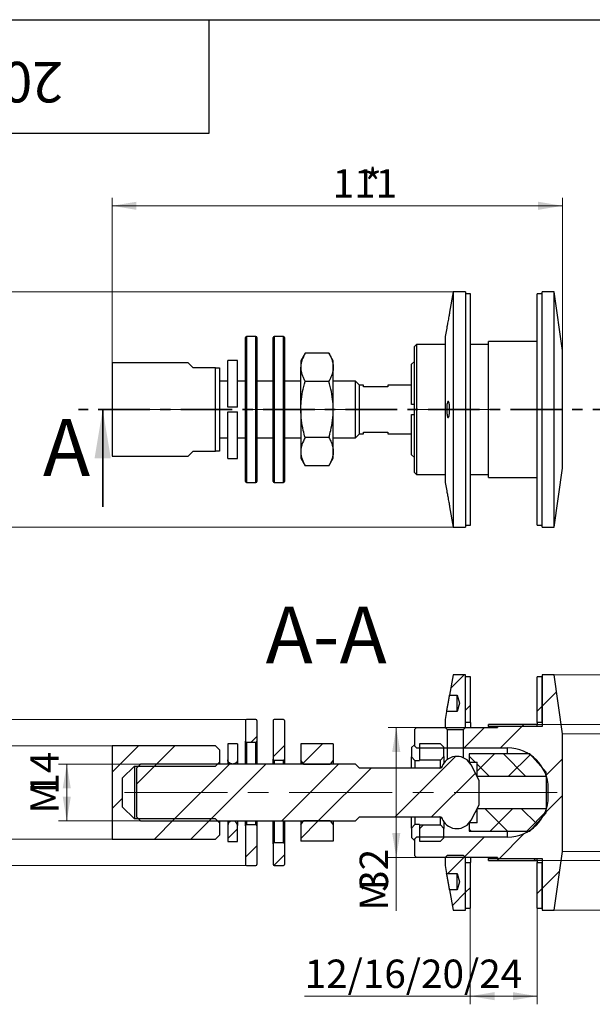
# Model space of a CAD drawing. Units: millimetres. Extents: x 16 to 420, y -2 to 584.
# Drawn here: x 133 to 274, y 341 to 584 of the extents above; entities that cross this region are included whole.
import ezdxf

# ---------------------------------------------------------------- set-up
doc = ezdxf.new("R2010")
doc.units = ezdxf.units.MM
doc.linetypes.add('CENTER', pattern=[10.16, 6.35, -1.27, 1.27, -1.27])
doc.linetypes.add('CENTERX2', pattern=[20.32, 12.7, -2.54, 2.54, -2.54])
doc.styles.add('SLDTEXTSTYLE0', font='TXT', dxfattribs={"width": 0.7, "bigfont": 'bigfont'})
doc.styles.add('SLDTEXTSTYLE1', font='TXT', dxfattribs={"width": 0.7})
doc.styles.add('SLDTEXTSTYLE2', font='TXT', dxfattribs={"width": 0.605})
doc.dimstyles.new('SLDDIMSTYLE0', dxfattribs={"dimtxt": 7, "dimasz": 6, "dimexe": 0, "dimexo": 0.0625, "dimgap": 1.75, "dimtad": 2, "dimdec": 3, "dimrnd": 1e-09, "dimzin": 12, "dimdsep": 46, "dimtxsty": 'SLDTEXTSTYLE1', "dimsah": 1, "dimcen": 0.09, "dimadec": 0, "dimazin": 3, "dimtfac": 1, "dimtdec": 3, "dimtofl": 0, "dimtmove": 0, "dimatfit": 3, "dimfxl": 1, "dimfrac": 2, "dimtolj": 1, "dimtzin": 12, "dimarcsym": 0})

# ---------------------------------------------------------------- blocks, each defined once
blk = doc.blocks.new('_D')
at = {"color": 7, "linetype": 'Continuous', "lineweight": 0, "ltscale": 2}
for p, q in [((240.2, 516.93), (126.52, 516.93)), ((128.52, 516.93), (128.52, 458.93)), ((240.2, 458.93), (126.52, 458.93))]:
    blk.add_line(p, q, dxfattribs=at)
at = {"color": 7, "linetype": 'Continuous', "lineweight": 18, "ltscale": 2}
for points in [[(128.52, 516.93), (127.52, 510.93), (129.52, 510.93)], [(128.52, 458.93), (129.52, 464.93), (127.52, 464.93)]]:
    blk.add_solid(points, dxfattribs=at)
at = {"color": 7, "linetype": 'Continuous', "lineweight": 18, "ltscale": 2, "char_height": 7, "attachment_point": 1, "rotation": 90, "style": 'SLDTEXTSTYLE1'}
for s, insert in [('58', (119.5, 494.21)), ('%%c', (118.9, 485.64))]:
    blk.add_mtext(s, dxfattribs=dict(at, insert=insert))
blk = doc.blocks.new('_D_1')
at = {"color": 7, "linetype": 'Continuous', "lineweight": 0, "ltscale": 2}
for p, q in [((156.1, 499.43), (156.1, 540.13)), ((267.1, 502.43), (267.1, 540.13)), ((156.1, 538.13), (267.1, 538.13))]:
    blk.add_line(p, q, dxfattribs=at)
at = {"color": 7, "linetype": 'Continuous', "lineweight": 18, "ltscale": 2}
for points in [[(156.1, 538.13), (162.1, 537.13), (162.1, 539.13)], [(267.1, 538.13), (261.1, 539.13), (261.1, 537.13)]]:
    blk.add_solid(points, dxfattribs=at)
at = {"color": 7, "linetype": 'Continuous', "lineweight": 18, "ltscale": 2, "char_height": 7, "attachment_point": 1, "style": 'SLDTEXTSTYLE1'}
for s, insert in [('111', (210.45, 547.15)), ('*', (218.1, 547.15))]:
    blk.add_mtext(s, dxfattribs=dict(at, insert=insert))
blk = doc.blocks.new('_D_6')
at = {"color": 7, "linetype": 'Continuous', "lineweight": 0, "ltscale": 2}
for p, q in [((156.1, 405.03), (128.23, 405.03)), ((130.23, 405.03), (130.23, 382.03)), ((156.1, 382.03), (128.23, 382.03))]:
    blk.add_line(p, q, dxfattribs=at)
at = {"color": 7, "linetype": 'Continuous', "lineweight": 18, "ltscale": 2}
for points in [[(130.23, 405.03), (129.23, 399.03), (131.23, 399.03)], [(130.23, 382.03), (131.23, 388.03), (129.23, 388.03)]]:
    blk.add_solid(points, dxfattribs=at)
at = {"color": 7, "linetype": 'Continuous', "lineweight": 18, "ltscale": 2, "char_height": 7, "attachment_point": 1, "rotation": 90, "style": 'SLDTEXTSTYLE1'}
for s, insert in [('23', (121.2, 394.54)), ('%%c', (120.61, 385.97))]:
    blk.add_mtext(s, dxfattribs=dict(at, insert=insert))
blk = doc.blocks.new('_D_7')
at = {"color": 7, "linetype": 'Continuous', "lineweight": 0, "ltscale": 2}
for p, q in [((189.25, 411.53), (114.27, 411.53)), ((116.27, 375.53), (116.27, 411.53)), ((189.25, 375.53), (114.27, 375.53))]:
    blk.add_line(p, q, dxfattribs=at)
at = {"color": 7, "linetype": 'Continuous', "lineweight": 18, "ltscale": 2}
for points in [[(116.27, 411.53), (115.27, 405.53), (117.27, 405.53)], [(116.27, 375.53), (117.27, 381.53), (115.27, 381.53)]]:
    blk.add_solid(points, dxfattribs=at)
at = {"color": 7, "linetype": 'Continuous', "lineweight": 18, "ltscale": 2, "char_height": 7, "attachment_point": 1, "rotation": 90, "style": 'SLDTEXTSTYLE1'}
for s, insert in [('36', (107.25, 394.54)), ('%%c', (106.66, 385.97))]:
    blk.add_mtext(s, dxfattribs=dict(at, insert=insert))
blk = doc.blocks.new('_D_8')
at = {"color": 7, "linetype": 'Continuous', "lineweight": 0, "ltscale": 2}
for p, q in [((231.1, 409.53), (224.14, 409.53)), ((226.14, 409.53), (226.14, 377.53)), ((231.1, 377.53), (224.14, 377.53)), ((226.14, 377.53), (226.14, 364.4))]:
    blk.add_line(p, q, dxfattribs=at)
at = {"color": 7, "linetype": 'Continuous', "lineweight": 18, "ltscale": 2}
for points in [[(226.14, 409.53), (225.14, 403.53), (227.14, 403.53)], [(226.14, 377.53), (227.14, 383.53), (225.14, 383.53)]]:
    blk.add_solid(points, dxfattribs=at)
at = {"color": 7, "linetype": 'Continuous', "lineweight": 18, "ltscale": 2, "char_height": 7, "attachment_point": 1, "rotation": 90}
for s, insert, style in [('32', (217.12, 369.06), 'SLDTEXTSTYLE1'), ('М', (217.12, 364.4), 'SLDTEXTSTYLE0')]:
    blk.add_mtext(s, dxfattribs=dict(at, insert=insert, style=style))
blk = doc.blocks.new('_D_9')
at = {"color": 7, "linetype": 'Continuous', "lineweight": 0, "ltscale": 2}
for p, q in [((163.1, 400.53), (142.91, 400.53)), ((144.91, 400.53), (144.91, 386.53)), ((163.1, 386.53), (142.91, 386.53))]:
    blk.add_line(p, q, dxfattribs=at)
at = {"color": 7, "linetype": 'Continuous', "lineweight": 18, "ltscale": 2}
for points in [[(144.91, 400.53), (143.91, 394.53), (145.91, 394.53)], [(144.91, 386.53), (145.91, 392.53), (143.91, 392.53)]]:
    blk.add_solid(points, dxfattribs=at)
at = {"color": 7, "linetype": 'Continuous', "lineweight": 18, "ltscale": 2, "char_height": 7, "attachment_point": 1, "rotation": 90}
for s, insert, style in [('14', (135.89, 393), 'SLDTEXTSTYLE1'), ('М', (135.89, 388.35), 'SLDTEXTSTYLE0')]:
    blk.add_mtext(s, dxfattribs=dict(at, insert=insert, style=style))
blk = doc.blocks.new('_D_10')
at = {"color": 7, "linetype": 'Continuous', "lineweight": 0, "ltscale": 2}
for p, q in [((265.1, 422.53), (338.58, 422.53)), ((336.58, 422.53), (336.58, 364.53)), ((265.1, 364.53), (338.58, 364.53))]:
    blk.add_line(p, q, dxfattribs=at)
at = {"color": 7, "linetype": 'Continuous', "lineweight": 18, "ltscale": 2}
for points in [[(336.58, 422.53), (335.58, 416.53), (337.58, 416.53)], [(336.58, 364.53), (337.58, 370.53), (335.58, 370.53)]]:
    blk.add_solid(points, dxfattribs=at)
at = {"color": 7, "linetype": 'Continuous', "lineweight": 18, "ltscale": 2, "char_height": 7, "attachment_point": 1, "rotation": 90, "style": 'SLDTEXTSTYLE1'}
for s, insert in [('58', (327.56, 394.54)), ('%%c', (326.96, 385.97))]:
    blk.add_mtext(s, dxfattribs=dict(at, insert=insert))
blk = doc.blocks.new('_D_11')
at = {"color": 7, "linetype": 'Continuous', "lineweight": 0, "ltscale": 2}
for p, q in [((244.4, 365.03), (244.4, 341.33)), ((260.9, 365.03), (260.9, 341.33)), ((244.4, 343.33), (203.56, 343.33)), ((244.4, 343.33), (260.9, 343.33))]:
    blk.add_line(p, q, dxfattribs=at)
at = {"color": 7, "linetype": 'Continuous', "lineweight": 18, "ltscale": 2}
for points in [[(244.4, 343.33), (250.4, 342.33), (250.4, 344.33)], [(260.9, 343.33), (254.9, 344.33), (254.9, 342.33)]]:
    blk.add_solid(points, dxfattribs=at)
at = {"color": 7, "linetype": 'Continuous', "lineweight": 18, "ltscale": 2, "insert": (203.56, 352.35), "char_height": 7, "attachment_point": 1, "style": 'SLDTEXTSTYLE1'}
blk.add_mtext('12/16/20/24', dxfattribs=at)
blk = doc.blocks.new('_D_12')
at = {"color": 7, "linetype": 'Continuous', "lineweight": 0, "ltscale": 2}
for p, q in [((267.1, 408.03), (299.81, 408.03)), ((297.81, 379.03), (297.81, 408.03)), ((267.1, 379.03), (299.81, 379.03))]:
    blk.add_line(p, q, dxfattribs=at)
at = {"color": 7, "linetype": 'Continuous', "lineweight": 18, "ltscale": 2}
for points in [[(297.81, 408.03), (296.81, 402.03), (298.81, 402.03)], [(297.81, 379.03), (298.81, 385.03), (296.81, 385.03)]]:
    blk.add_solid(points, dxfattribs=at)
at = {"color": 7, "linetype": 'Continuous', "lineweight": 18, "ltscale": 2, "char_height": 7, "attachment_point": 1, "rotation": 90, "style": 'SLDTEXTSTYLE1'}
for s, insert in [('29', (288.79, 394.33)), ('%%c', (288.19, 385.76))]:
    blk.add_mtext(s, dxfattribs=dict(at, insert=insert))
blk = doc.blocks.new('_D_13')
at = {"color": 7, "linetype": 'Continuous', "lineweight": 0, "ltscale": 2}
for p, q in [((260.9, 410.28), (322.24, 410.28)), ((320.24, 410.28), (320.24, 376.78)), ((260.9, 376.78), (322.24, 376.78))]:
    blk.add_line(p, q, dxfattribs=at)
at = {"color": 7, "linetype": 'Continuous', "lineweight": 18, "ltscale": 2}
for points in [[(320.24, 410.28), (319.24, 404.28), (321.24, 404.28)], [(320.24, 376.78), (321.24, 382.78), (319.24, 382.78)]]:
    blk.add_solid(points, dxfattribs=at)
at = {"color": 7, "linetype": 'Continuous', "lineweight": 18, "ltscale": 2, "char_height": 7, "attachment_point": 1, "rotation": 90, "style": 'SLDTEXTSTYLE1'}
for s, insert in [('33,5', (311.22, 392.41)), ('%%c', (310.62, 383.84))]:
    blk.add_mtext(s, dxfattribs=dict(at, insert=insert))

msp = doc.modelspace()

# ---------------------------------------------------------------- hatches: boundary and pattern name
at = {"linetype": 'Continuous', "lineweight": 18, "ltscale": 2}
h = msp.add_hatch(dxfattribs=at)
h.set_pattern_fill('ANSI32', scale=2, angle=3e-322, style=0)
edge = h.paths.add_edge_path(flags=0)
edge.add_line((267.1037, 379.028), (267.1037, 408.028))
edge.add_line((267.1037, 408.028), (265.1037, 422.528))
edge.add_line((265.1037, 422.528), (262.1037, 422.528))
edge.add_line((262.1037, 422.528), (262.1037, 409.778))
edge.add_line((262.1037, 409.778), (251.1037, 409.778))
edge.add_line((251.1037, 409.778), (251.1037, 409.528))
edge.add_line((251.1037, 409.528), (231.1037, 409.528))
edge.add_line((231.1037, 409.528), (230.6037, 409.028))
edge.add_line((230.6037, 409.028), (230.6037, 405.028))
edge.add_line((230.6037, 405.028), (231.1037, 404.528))
edge.add_line((231.1037, 404.528), (253.6037, 404.528))
edge.add_arc((253.6037, 394.528), 10, 0, 90, ccw=False)
edge.add_line((263.6037, 394.528), (263.6037, 392.528))
edge.add_arc((253.6037, 392.528), 10, 270, 360, ccw=False)
edge.add_line((253.6037, 382.528), (231.1037, 382.528))
edge.add_line((231.1037, 382.528), (230.6037, 382.028))
edge.add_line((230.6037, 382.028), (230.6037, 378.028))
edge.add_line((230.6037, 378.028), (231.1037, 377.528))
edge.add_line((231.1037, 377.528), (251.1037, 377.528))
edge.add_line((251.1037, 377.528), (251.1037, 377.278))
edge.add_line((251.1037, 377.278), (262.1037, 377.278))
edge.add_line((262.1037, 377.278), (262.1037, 364.528))
edge.add_line((262.1037, 364.528), (265.1037, 364.528))
edge.add_line((265.1037, 364.528), (267.1037, 379.028))
h = msp.add_hatch(dxfattribs=at)
h.set_pattern_fill('ANSI32', scale=2, angle=3e-322, style=0)
h.paths.add_polyline_path([(238.2037, 409.528), (238.7037, 409.028), (242.7037, 409.028), (243.2037, 409.528), (243.2037, 422.528), (240.2037, 422.528), (239.2947, 417.528), (241.1678, 417.528), (241.7037, 415.528), (241.1678, 413.528), (238.5674, 413.528), (238.2037, 411.528)], flags=0)
h = msp.add_hatch(dxfattribs=at)
h.set_pattern_fill('ANSI31', scale=2, style=0)
h.paths.add_polyline_path([(244.4037, 410.778), (244.4037, 422.028), (243.2037, 422.028), (243.2037, 410.778)], flags=0)
h = msp.add_hatch(dxfattribs=at)
h.set_pattern_fill('ANSI31', scale=2, style=0)
h.paths.add_polyline_path([(262.1037, 410.778), (262.1037, 422.028), (260.9037, 422.028), (260.9037, 410.778)], flags=0)
h = msp.add_hatch(dxfattribs=at)
h.set_pattern_fill('ANSI32', scale=2, style=0)
edge = h.paths.add_edge_path(flags=0)
edge.add_arc((189.2537, 411.278), 0.25, 90, 180)
edge.add_line((189.0037, 411.278), (189.0037, 406.178))
edge.add_arc((189.2537, 406.178), 0.25, 180, 270)
edge.add_line((189.2537, 405.928), (191.5537, 405.928))
edge.add_arc((191.5537, 406.178), 0.25, 270, 360)
edge.add_line((191.8037, 406.178), (191.8037, 411.278))
edge.add_arc((191.5537, 411.278), 0.25, 0, 90)
edge.add_line((191.5537, 411.528), (189.2537, 411.528))
h = msp.add_hatch(dxfattribs=at)
h.set_pattern_fill('ANSI32', scale=2, style=0)
edge = h.paths.add_edge_path(flags=0)
edge.add_arc((196.0537, 411.278), 0.25, 90, 180)
edge.add_line((195.8037, 411.278), (195.8037, 401.778))
edge.add_arc((196.0537, 401.778), 0.25, 180, 270)
edge.add_line((196.0537, 401.528), (198.3537, 401.528))
edge.add_arc((198.3537, 401.778), 0.25, 270, 360)
edge.add_line((198.6037, 401.778), (198.6037, 411.278))
edge.add_arc((198.3537, 411.278), 0.25, 0, 90)
edge.add_line((198.3537, 411.528), (196.0537, 411.528))
h = msp.add_hatch(dxfattribs=at)
h.set_pattern_fill('ANSI31', scale=2, style=0)
h.paths.add_polyline_path([(260.9037, 409.778), (260.9037, 410.278), (248.9037, 410.278), (248.9037, 409.778)], flags=0)
h = msp.add_hatch(dxfattribs=at)
h.set_pattern_fill('ANSI31', scale=2, style=0)
h.paths.add_polyline_path([(210.6037, 405.528), (202.6037, 405.528), (202.6037, 401.528), (203.304, 400.528), (209.8781, 400.528), (210.5783, 401.528), (210.6037, 401.528)], flags=0)
h = msp.add_hatch(dxfattribs=at)
h.set_pattern_fill('ANSI32', scale=2, angle=3e-322, style=0)
h.paths.add_polyline_path([(237.0501, 401.528), (237.9001, 402.378), (237.9001, 404.678), (237.0501, 405.528), (231.9001, 405.528), (231.9001, 401.528)], flags=0)
h = msp.add_hatch(dxfattribs=at)
h.set_pattern_fill('ANSI32', scale=2, angle=3e-322, style=0)
h.paths.add_polyline_path([(156.1037, 405.028), (156.1037, 382.028), (181.6037, 382.028), (182.6037, 383.028), (182.6037, 386.028), (181.6037, 387.028), (161.6037, 387.028), (158.6037, 390.028), (158.6037, 397.028), (161.6037, 400.028), (181.6037, 400.028), (182.6037, 401.028), (182.6037, 404.028), (181.6037, 405.028)], flags=0)
h = msp.add_hatch(dxfattribs=at)
h.set_pattern_fill('ANSI37', scale=2, angle=3e-322, style=0)
h.paths.add_polyline_path([(246.1037, 397.528), (263.1037, 397.528), (263.1037, 398.528), (259.1037, 403.028), (244.1037, 403.028), (244.1037, 401.028), (246.1037, 401.028)], flags=0)
h = msp.add_hatch(dxfattribs=at)
h.set_pattern_fill('ANSI32', scale=2, angle=3e-322, style=0)
edge = h.paths.add_edge_path(flags=0)
edge.add_line((163.1037, 400.528), (162.1037, 399.528))
edge.add_line((162.1037, 399.528), (162.1037, 387.528))
edge.add_line((162.1037, 387.528), (163.1037, 386.528))
edge.add_line((163.1037, 386.528), (216.1037, 386.528))
edge.add_line((216.1037, 386.528), (217.1037, 387.528))
edge.add_line((217.1037, 387.528), (236.8141, 387.528))
edge.add_arc((236.8141, 386.7383), 0.7896, 0, 90, ccw=False)
edge.add_arc((241.1037, 388.5855), 3.9575, 207.82313, 332.17687)
edge.add_line((244.6037, 386.7383), (246.6037, 390.528))
edge.add_line((246.6037, 390.528), (246.6037, 396.528))
edge.add_line((246.6037, 396.528), (244.6037, 400.3176))
edge.add_arc((241.1037, 398.4704), 3.9575, 27.82313, 152.17687)
edge.add_arc((236.8141, 400.3176), 0.7896, 270, 360, ccw=False)
edge.add_line((236.8141, 399.528), (217.1037, 399.528))
edge.add_line((217.1037, 399.528), (216.1037, 400.528))
edge.add_line((216.1037, 400.528), (163.1037, 400.528))
h = msp.add_hatch(dxfattribs=at)
h.set_pattern_fill('ANSI37', scale=2, angle=3e-322, style=0)
h.paths.add_polyline_path([(259.1037, 384.028), (263.1037, 388.528), (263.1037, 389.528), (246.1037, 389.528), (246.1037, 386.028), (244.1037, 386.028), (244.1037, 384.028)], flags=0)
h = msp.add_hatch(dxfattribs=at)
h.set_pattern_fill('ANSI31', scale=2, style=0)
edge = h.paths.add_edge_path(flags=0)
edge.add_line((184.6037, 385.428), (184.6037, 381.478))
edge.add_line((184.6037, 381.478), (187.0037, 381.478))
edge.add_line((187.0037, 381.478), (187.0037, 385.428))
edge.add_arc((186.0037, 385.428), 1, 0, 90)
edge.add_line((186.0037, 386.428), (185.6037, 386.428))
edge.add_arc((185.6037, 385.428), 1, 90, 180)
h = msp.add_hatch(dxfattribs=at)
h.set_pattern_fill('ANSI31', scale=2, style=0)
h.paths.add_polyline_path([(203.304, 386.528), (202.6037, 385.528), (202.6037, 381.528), (210.6037, 381.528), (210.6037, 385.528), (210.5783, 385.528), (209.8781, 386.528)], flags=0)
h = msp.add_hatch(dxfattribs=at)
h.set_pattern_fill('ANSI32', scale=2, style=0)
edge = h.paths.add_edge_path(flags=0)
edge.add_arc((189.2537, 375.778), 0.25, 180, 270)
edge.add_line((189.2537, 375.528), (191.5537, 375.528))
edge.add_arc((191.5537, 375.778), 0.25, 270, 360)
edge.add_line((191.8037, 375.778), (191.8037, 385.278))
edge.add_arc((191.5537, 385.278), 0.25, 0, 90)
edge.add_line((191.5537, 385.528), (189.2537, 385.528))
edge.add_arc((189.2537, 385.278), 0.25, 90, 180)
edge.add_line((189.0037, 385.278), (189.0037, 375.778))
h = msp.add_hatch(dxfattribs=at)
h.set_pattern_fill('ANSI32', scale=2, angle=3e-322, style=0)
h.paths.add_polyline_path([(237.0501, 381.528), (237.9001, 382.378), (237.9001, 384.678), (237.0501, 385.528), (231.9001, 385.528), (231.9001, 381.528)], flags=0)
h = msp.add_hatch(dxfattribs=at)
h.set_pattern_fill('ANSI32', scale=2, style=0)
edge = h.paths.add_edge_path(flags=0)
edge.add_arc((196.0537, 375.778), 0.25, 180, 270)
edge.add_line((196.0537, 375.528), (198.3537, 375.528))
edge.add_arc((198.3537, 375.778), 0.25, 270, 360)
edge.add_line((198.6037, 375.778), (198.6037, 380.878))
edge.add_arc((198.3537, 380.878), 0.25, 0, 90)
edge.add_line((198.3537, 381.128), (196.0537, 381.128))
edge.add_arc((196.0537, 380.878), 0.25, 90, 180)
edge.add_line((195.8037, 380.878), (195.8037, 375.778))
h = msp.add_hatch(dxfattribs=at)
h.set_pattern_fill('ANSI32', scale=2, angle=3e-322, style=0)
h.paths.add_polyline_path([(238.7037, 378.028), (238.2037, 377.528), (238.2037, 375.528), (238.5674, 373.528), (241.1678, 373.528), (241.7037, 371.528), (241.1678, 369.528), (239.2947, 369.528), (240.2037, 364.528), (243.2037, 364.528), (243.2037, 377.528), (242.7037, 378.028)], flags=0)
h = msp.add_hatch(dxfattribs=at)
h.set_pattern_fill('ANSI31', scale=2, style=0)
h.paths.add_polyline_path([(243.2037, 376.278), (243.2037, 365.028), (244.4037, 365.028), (244.4037, 376.278)], flags=0)
h = msp.add_hatch(dxfattribs=at)
h.set_pattern_fill('ANSI31', scale=2, style=0)
h.paths.add_polyline_path([(248.9037, 377.278), (248.9037, 376.778), (260.9037, 376.778), (260.9037, 377.278)], flags=0)
h = msp.add_hatch(dxfattribs=at)
h.set_pattern_fill('ANSI31', scale=2, style=0)
h.paths.add_polyline_path([(260.9037, 376.278), (260.9037, 365.028), (262.1037, 365.028), (262.1037, 376.278)], flags=0)

# ---------------------------------------------------------------- linework, layer by layer
at = {"color": 7, "linetype": 'Continuous', "lineweight": 25, "ltscale": 2}
for p, q in [((40, 584), (410, 584)), ((40, 584), (180, 584)), ((180, 556), (180, 584)), ((180, 584), (314, 584)), ((40, 556), (180, 556)), ((240.2037, 516.9288), (239.2901, 511.904)), ((243.2037, 516.9288), (240.2037, 516.9288)), ((240.2037, 516.9288), (240.2037, 458.9288)), ((243.2037, 516.9288), (243.2037, 458.9288)), ((265.1037, 516.9288), (262.1037, 516.9288)), ((262.1037, 487.9288), (262.1037, 516.9288)), ((267.1037, 502.4288), (265.1037, 516.9288)), ((265.1037, 487.9288), (265.1037, 516.9288)), ((244.4037, 516.4288), (243.2037, 516.4288)), ((244.4037, 487.9288), (244.4037, 516.4288)), ((262.1037, 516.4288), (260.9037, 516.4288)), ((260.9037, 487.9288), (260.9037, 516.4288)), ((238.572, 507.954), (238.2037, 505.9288)), ((189.0037, 487.9288), (189.0037, 505.6788)), ((191.5537, 505.9288), (189.2537, 505.9288)), ((189.2537, 505.9288), (189.2537, 487.9288)), ((191.5537, 487.9288), (191.5537, 505.9288)), ((191.8037, 505.6788), (191.8037, 487.9288)), ((195.8037, 470.1788), (195.8037, 505.6788)), ((198.3537, 505.9288), (196.0537, 505.9288)), ((196.0537, 505.9288), (196.0537, 469.9288)), ((198.3537, 469.9288), (198.3537, 505.9288)), ((198.6037, 505.6788), (198.6037, 470.1788)), ((238.2037, 505.9288), (238.2037, 469.9288)), ((231.1037, 503.9288), (230.6037, 503.4288)), ((230.6037, 472.4288), (230.6037, 503.4288)), ((238.2037, 503.9288), (231.1037, 503.9288)), ((231.1037, 503.9288), (231.1037, 471.9288)), ((248.9037, 503.9288), (244.4037, 503.9288)), ((260.9037, 504.6788), (248.9037, 504.6788)), ((248.9037, 487.9288), (248.9037, 504.6788)), ((267.1037, 487.9288), (267.1037, 502.4288)), ((187.0037, 499.9788), (184.6037, 499.9788)), ((184.6037, 488.5288), (184.6037, 499.9788)), ((187.0037, 488.5288), (187.0037, 499.9788)), ((203.6755, 501.7852), (202.6037, 499.9288)), ((202.6037, 499.9288), (202.6037, 498.3211)), ((209.5319, 501.7852), (203.6755, 501.7852)), ((210.6037, 499.9288), (209.5319, 501.7852)), ((210.6037, 498.3211), (210.6037, 499.9288)), ((174.8537, 499.4288), (156.1037, 499.4288)), ((156.1037, 499.4288), (156.1037, 476.4288)), ((176.1037, 498.1788), (174.8537, 499.4288)), ((181.6037, 498.1788), (176.1037, 498.1788)), ((181.6037, 477.6788), (181.6037, 498.1788)), ((182.6037, 498.1788), (182.6037, 477.6788)), ((202.6037, 487.9288), (202.6037, 498.3211)), ((210.6037, 487.9288), (210.6037, 498.3211)), ((230.6037, 499.7824), (229.9001, 499.0788)), ((229.9001, 489.1788), (229.9001, 499.0788)), ((184.6037, 494.9288), (182.6037, 494.9288)), ((189.0037, 494.9288), (187.0037, 494.9288)), ((195.8037, 494.9288), (191.8037, 494.9288)), ((202.6037, 494.9288), (198.6037, 494.9288)), ((209.5319, 494.857), (203.6755, 494.857)), ((216.1037, 494.9288), (210.6037, 494.9288)), ((217.1037, 493.9288), (216.1037, 494.9288)), ((216.1037, 487.9288), (216.1037, 494.9288)), ((218.1037, 493.9288), (217.1037, 493.9288)), ((217.1037, 487.9288), (217.1037, 493.9288)), ((218.1037, 493.5288), (218.1037, 493.9288)), ((224.1037, 493.5288), (218.1037, 493.5288)), ((229.9001, 493.9288), (224.1037, 493.9288)), ((224.1037, 493.9288), (224.1037, 493.5288)), ((187.0037, 488.5288), (184.6037, 488.5288)), ((189.0037, 470.1788), (189.0037, 487.9288)), ((189.2537, 487.9288), (189.2537, 469.9288)), ((191.5537, 469.9288), (191.5537, 487.9288)), ((191.8037, 487.9288), (191.8037, 470.1788)), ((202.6037, 487.9288), (202.6037, 477.5365)), ((210.6037, 477.5365), (210.6037, 487.9288)), ((216.1037, 480.9288), (216.1037, 487.9288)), ((217.1037, 481.9288), (217.1037, 487.9288)), ((230.6037, 489.1788), (229.9001, 489.1788)), ((244.4037, 459.4288), (244.4037, 487.9288)), ((248.9037, 471.1788), (248.9037, 487.9288)), ((260.9037, 459.4288), (260.9037, 487.9288)), ((262.1037, 458.9288), (262.1037, 487.9288)), ((265.1037, 458.9288), (265.1037, 487.9288)), ((267.1037, 473.4288), (267.1037, 487.9288)), ((184.6037, 487.3288), (187.0037, 487.3288)), ((184.6037, 475.8788), (184.6037, 487.3288)), ((187.0037, 475.8788), (187.0037, 487.3288)), ((229.9001, 476.7788), (229.9001, 486.6788)), ((229.9001, 486.6788), (230.6037, 486.6788)), ((182.6037, 480.9288), (184.6037, 480.9288)), ((187.0037, 480.9288), (189.0037, 480.9288)), ((191.8037, 480.9288), (195.8037, 480.9288)), ((198.6037, 480.9288), (202.6037, 480.9288)), ((209.5319, 481.0006), (203.6755, 481.0006)), ((210.6037, 480.9288), (216.1037, 480.9288)), ((216.1037, 480.9288), (217.1037, 481.9288)), ((217.1037, 481.9288), (218.1037, 481.9288)), ((218.1037, 481.9288), (218.1037, 482.3288)), ((218.1037, 482.3288), (224.1037, 482.3288)), ((224.1037, 482.3288), (224.1037, 481.9288)), ((224.1037, 481.9288), (229.9001, 481.9288)), ((156.1037, 476.4288), (174.8537, 476.4288)), ((174.8537, 476.4288), (176.1037, 477.6788)), ((176.1037, 477.6788), (181.6037, 477.6788)), ((184.6037, 475.8788), (187.0037, 475.8788)), ((202.6037, 477.5365), (202.6037, 475.9288)), ((202.6037, 475.9288), (203.6755, 474.0724)), ((209.5319, 474.0724), (210.6037, 475.9288)), ((210.6037, 475.9288), (210.6037, 477.5365)), ((229.9001, 476.7788), (230.6037, 476.0751)), ((209.5319, 474.0724), (203.6755, 474.0724)), ((265.1037, 458.9288), (267.1037, 473.4288)), ((230.6037, 472.4288), (231.1037, 471.9288)), ((231.1037, 471.9288), (238.2037, 471.9288)), ((244.4037, 471.9288), (248.9037, 471.9288)), ((248.9037, 471.1788), (260.9037, 471.1788)), ((189.2537, 469.9288), (191.5537, 469.9288)), ((196.0537, 469.9288), (198.3537, 469.9288)), ((238.2037, 469.9288), (238.5724, 467.9013)), ((239.2908, 463.9498), (240.2037, 458.9288)), ((240.2037, 458.9288), (243.2037, 458.9288)), ((243.2037, 459.4288), (244.4037, 459.4288)), ((260.9037, 459.4288), (262.1037, 459.4288)), ((262.1037, 458.9288), (265.1037, 458.9288)), ((240.2037, 422.528), (239.2947, 417.528)), ((243.2037, 422.528), (240.2037, 422.528)), ((243.2037, 409.528), (243.2037, 422.528)), ((265.1037, 422.528), (262.1037, 422.528)), ((262.1037, 422.528), (262.1037, 409.778)), ((267.1037, 408.028), (265.1037, 422.528)), ((244.4037, 422.028), (243.2037, 422.028)), ((243.2037, 410.778), (243.2037, 422.028)), ((244.4037, 410.778), (244.4037, 422.028)), ((262.1037, 422.028), (260.9037, 422.028)), ((260.9037, 410.778), (260.9037, 422.028)), ((262.1037, 410.778), (262.1037, 422.028)), ((239.2947, 417.528), (241.1678, 417.528)), ((241.1678, 413.528), (241.1678, 417.528)), ((241.1678, 417.528), (241.7037, 415.528)), ((241.7037, 415.528), (241.1678, 413.528)), ((238.5674, 413.528), (238.2037, 411.528)), ((241.1678, 413.528), (238.5674, 413.528)), ((189.0037, 411.278), (189.0037, 406.178)), ((191.5537, 411.528), (189.2537, 411.528)), ((191.8037, 411.278), (191.8037, 406.178)), ((195.8037, 411.278), (195.8037, 401.778)), ((198.3537, 411.528), (196.0537, 411.528)), ((198.6037, 411.278), (198.6037, 401.778)), ((238.2037, 411.528), (238.2037, 409.528)), ((244.4037, 410.778), (243.2037, 410.778)), ((244.4037, 410.778), (244.4037, 409.528)), ((260.9037, 410.278), (248.9037, 410.278)), ((248.9037, 409.778), (248.9037, 410.278)), ((262.1037, 410.778), (260.9037, 410.778)), ((260.9037, 410.778), (260.9037, 410.278)), ((260.9037, 409.778), (260.9037, 410.278)), ((230.6037, 409.028), (231.1037, 409.528)), ((230.6037, 409.028), (230.6037, 405.028)), ((231.1037, 409.528), (251.1037, 409.528)), ((238.7037, 409.028), (238.2037, 409.528)), ((238.7037, 409.028), (238.7037, 401.6172)), ((238.7037, 409.028), (242.7037, 409.028)), ((243.2037, 409.528), (242.7037, 409.028)), ((242.7037, 402.0901), (242.7037, 409.028)), ((260.9037, 409.778), (248.9037, 409.778)), ((248.9037, 409.778), (248.9037, 409.528)), ((251.1037, 409.778), (251.1037, 409.528)), ((262.1037, 409.778), (251.1037, 409.778)), ((267.1037, 379.028), (267.1037, 408.028)), ((187.0037, 405.563), (184.6037, 405.563)), ((184.6037, 405.563), (184.6037, 401.6057)), ((187.0037, 405.563), (187.0037, 401.6057)), ((189.0037, 400.528), (189.0037, 406.178)), ((189.2537, 405.928), (191.5537, 405.928)), ((189.2537, 405.928), (189.2537, 400.528)), ((191.5537, 400.528), (191.5537, 405.928)), ((191.8037, 406.178), (191.8037, 400.528)), ((210.6037, 405.528), (202.6037, 405.528)), ((202.6037, 405.528), (202.6037, 401.528)), ((210.6037, 405.528), (210.6037, 401.528)), ((230.6037, 405.3155), (229.9001, 404.6077)), ((237.0501, 405.528), (231.9001, 405.528)), ((231.9001, 405.528), (231.9001, 401.528)), ((237.0501, 405.528), (237.9001, 404.678)), ((181.6037, 405.028), (156.1037, 405.028)), ((156.1037, 405.028), (156.1037, 382.028)), ((181.6037, 405.028), (182.6037, 404.028)), ((182.6037, 404.028), (182.6037, 401.028)), ((229.9001, 404.6077), (229.9001, 402.2892)), ((231.1037, 404.528), (230.6037, 405.028)), ((231.1037, 404.528), (253.6037, 404.528)), ((237.9001, 402.378), (237.9001, 404.678)), ((259.1037, 403.028), (244.1037, 403.028)), ((244.1037, 403.028), (244.1037, 401.028)), ((253.6037, 403.028), (253.6037, 404.528)), ((263.1037, 398.528), (259.1037, 403.028)), ((163.1037, 400.528), (162.1037, 399.528)), ((216.1037, 400.528), (163.1037, 400.528)), ((182.6037, 401.028), (181.6037, 400.028)), ((182.6037, 401.028), (182.6037, 400.528)), ((184.6037, 401.6057), (184.6037, 400.528)), ((185.6037, 400.6026), (186.0037, 400.6026)), ((185.6037, 400.6026), (185.6037, 400.528)), ((186.0037, 400.6026), (186.0037, 400.528)), ((187.0037, 401.6057), (187.0037, 400.528)), ((195.8037, 400.528), (195.8037, 401.778)), ((196.0537, 401.528), (198.3537, 401.528)), ((196.0537, 401.528), (196.0537, 400.528)), ((198.3537, 400.528), (198.3537, 401.528)), ((198.6037, 401.778), (198.6037, 400.528)), ((203.304, 400.528), (202.6037, 401.528)), ((202.6037, 401.528), (202.6037, 400.528)), ((203.304, 400.528), (209.8781, 400.528)), ((210.5783, 401.528), (209.8781, 400.528)), ((210.5783, 401.528), (210.5783, 400.528)), ((210.6037, 401.528), (210.5783, 401.528)), ((210.6037, 401.528), (210.6037, 400.528)), ((217.1037, 399.528), (216.1037, 400.528)), ((229.9001, 402.2892), (230.7501, 401.4297)), ((229.9001, 399.528), (229.9001, 402.2892)), ((230.7501, 401.4297), (230.7501, 399.528)), ((230.7501, 401.4297), (231.9001, 401.4297)), ((231.9001, 401.4297), (231.9001, 401.528)), ((237.0501, 401.528), (231.9001, 401.528)), ((237.9001, 402.378), (237.0501, 401.528)), ((237.0501, 399.5641), (237.0501, 401.528)), ((237.9001, 402.378), (237.9001, 400.794)), ((244.1037, 401.028), (246.1037, 401.028)), ((246.1037, 397.528), (246.1037, 401.028)), ((158.6037, 397.028), (161.6037, 400.028)), ((161.6037, 400.028), (181.6037, 400.028)), ((161.6037, 400.028), (161.6037, 387.028)), ((162.1037, 399.528), (162.1037, 387.528)), ((236.8141, 399.528), (217.1037, 399.528)), ((246.6037, 396.528), (244.6037, 400.3176)), ((263.1037, 397.528), (263.1037, 398.528)), ((158.6037, 397.028), (158.6037, 390.028)), ((246.1037, 397.528), (263.1037, 397.528)), ((246.1037, 397.4754), (246.1037, 397.528)), ((246.6037, 390.528), (246.6037, 396.528)), ((263.1037, 397.528), (263.1037, 389.528)), ((263.6037, 392.528), (263.6037, 394.528)), ((161.6037, 387.028), (158.6037, 390.028)), ((244.6037, 386.7383), (246.6037, 390.528)), ((246.1037, 389.528), (246.1037, 389.5806)), ((246.1037, 386.028), (246.1037, 389.528)), ((263.1037, 389.528), (246.1037, 389.528)), ((259.1037, 384.028), (263.1037, 388.528)), ((263.1037, 388.528), (263.1037, 389.528)), ((181.6037, 387.028), (161.6037, 387.028)), ((162.1037, 387.528), (163.1037, 386.528)), ((163.1037, 386.528), (216.1037, 386.528)), ((181.6037, 387.028), (182.6037, 386.028)), ((182.6037, 386.528), (182.6037, 386.028)), ((182.6037, 386.028), (182.6037, 383.028)), ((184.6037, 386.528), (184.6037, 385.428)), ((185.6037, 386.528), (185.6037, 386.428)), ((186.0037, 386.428), (185.6037, 386.428)), ((186.0037, 386.528), (186.0037, 386.428)), ((187.0037, 386.528), (187.0037, 385.428)), ((189.0037, 385.278), (189.0037, 386.528)), ((189.2537, 386.528), (189.2537, 385.528)), ((191.5537, 385.528), (191.5537, 386.528)), ((191.8037, 386.528), (191.8037, 385.278)), ((195.8037, 380.878), (195.8037, 386.528)), ((196.0537, 386.528), (196.0537, 381.128)), ((198.3537, 381.128), (198.3537, 386.528)), ((198.6037, 386.528), (198.6037, 380.878)), ((202.6037, 385.528), (203.304, 386.528)), ((202.6037, 386.528), (202.6037, 385.528)), ((209.8781, 386.528), (203.304, 386.528)), ((209.8781, 386.528), (210.5783, 385.528)), ((210.5783, 386.528), (210.5783, 385.528)), ((210.6037, 386.528), (210.6037, 385.528)), ((216.1037, 386.528), (217.1037, 387.528)), ((217.1037, 387.528), (236.8141, 387.528)), ((229.9001, 384.7667), (229.9001, 387.528)), ((230.7501, 387.528), (230.7501, 385.6262)), ((237.0501, 385.528), (237.0501, 387.4919)), ((237.9001, 386.262), (237.9001, 384.678)), ((246.1037, 386.028), (244.1037, 386.028)), ((244.1037, 386.028), (244.1037, 384.028)), ((184.6037, 385.428), (184.6037, 381.478)), ((187.0037, 381.478), (187.0037, 385.428)), ((189.0037, 385.278), (189.0037, 375.778)), ((191.5537, 385.528), (189.2537, 385.528)), ((191.8037, 385.278), (191.8037, 375.778)), ((202.6037, 385.528), (202.6037, 381.528)), ((210.5783, 385.528), (210.6037, 385.528)), ((210.6037, 385.528), (210.6037, 381.528)), ((230.7501, 385.6262), (229.9001, 384.7667)), ((229.9001, 384.7667), (229.9001, 382.4483)), ((231.9001, 385.6262), (230.7501, 385.6262)), ((231.9001, 385.528), (231.9001, 385.6262)), ((231.9001, 385.528), (231.9001, 381.528)), ((231.9001, 385.528), (237.0501, 385.528)), ((237.0501, 385.528), (237.9001, 384.678)), ((237.9001, 382.378), (237.9001, 384.678)), ((244.1037, 384.028), (259.1037, 384.028)), ((253.6037, 382.528), (253.6037, 384.028)), ((156.1037, 382.028), (181.6037, 382.028)), ((182.6037, 383.028), (181.6037, 382.028)), ((184.6037, 381.478), (187.0037, 381.478)), ((198.3537, 381.128), (196.0537, 381.128)), ((210.6037, 381.528), (202.6037, 381.528)), ((229.9001, 382.4483), (230.6037, 381.7405)), ((230.6037, 382.028), (231.1037, 382.528)), ((230.6037, 382.028), (230.6037, 378.028)), ((253.6037, 382.528), (231.1037, 382.528)), ((231.9001, 381.528), (237.0501, 381.528)), ((237.9001, 382.378), (237.0501, 381.528)), ((195.8037, 380.878), (195.8037, 375.778)), ((198.6037, 380.878), (198.6037, 375.778)), ((265.1037, 364.528), (267.1037, 379.028)), ((231.1037, 377.528), (230.6037, 378.028)), ((251.1037, 377.528), (231.1037, 377.528)), ((238.2037, 377.528), (238.7037, 378.028)), ((238.2037, 377.528), (238.2037, 375.528)), ((242.7037, 378.028), (238.7037, 378.028)), ((242.7037, 378.028), (243.2037, 377.528)), ((243.2037, 364.528), (243.2037, 377.528)), ((243.2037, 376.278), (244.4037, 376.278)), ((243.2037, 365.028), (243.2037, 376.278)), ((244.4037, 377.528), (244.4037, 376.278)), ((244.4037, 365.028), (244.4037, 376.278)), ((248.9037, 377.528), (248.9037, 377.278)), ((248.9037, 377.278), (260.9037, 377.278)), ((248.9037, 376.778), (248.9037, 377.278)), ((248.9037, 376.778), (260.9037, 376.778)), ((251.1037, 377.528), (251.1037, 377.278)), ((251.1037, 377.278), (262.1037, 377.278)), ((260.9037, 376.778), (260.9037, 377.278)), ((260.9037, 376.778), (260.9037, 376.278)), ((260.9037, 376.278), (262.1037, 376.278)), ((260.9037, 365.028), (260.9037, 376.278)), ((262.1037, 377.278), (262.1037, 364.528)), ((262.1037, 365.028), (262.1037, 376.278)), ((189.2537, 375.528), (191.5537, 375.528)), ((196.0537, 375.528), (198.3537, 375.528)), ((238.2037, 375.528), (238.5674, 373.528)), ((238.5674, 373.528), (241.1678, 373.528)), ((241.1678, 369.528), (241.1678, 373.528)), ((241.1678, 373.528), (241.7037, 371.528)), ((241.7037, 371.528), (241.1678, 369.528)), ((239.2947, 369.528), (240.2037, 364.528)), ((241.1678, 369.528), (239.2947, 369.528)), ((240.2037, 364.528), (243.2037, 364.528)), ((243.2037, 365.028), (244.4037, 365.028)), ((260.9037, 365.028), (262.1037, 365.028)), ((262.1037, 364.528), (265.1037, 364.528))]:
    msp.add_line(p, q, dxfattribs=at)
at = {"color": 7, "linetype": 'CENTER', "lineweight": 35, "ltscale": 2}
msp.add_line((287.3082, 487.9288), (147.7619, 487.9288), dxfattribs=at)
at = {"color": 7, "linetype": 'Continuous', "lineweight": 35, "ltscale": 2}
msp.add_line((153.7619, 463.9288), (153.7619, 487.9288), dxfattribs=at)
at = {"color": 7, "linetype": 'CENTERX2', "lineweight": 18, "ltscale": 2}
for p, q in [((158.1037, 487.9288), (250.6037, 487.9288)), ((159.1037, 393.528), (270.451, 393.528))]:
    msp.add_line(p, q, dxfattribs=at)
at = {"color": 7, "linetype": 'Continuous', "lineweight": 25, "ltscale": 4}
for centre, radius, start, end in [((189.2537, 505.6788), 0.25, 90, 180), ((191.5537, 505.6788), 0.25, 0, 90), ((196.0537, 505.6788), 0.25, 90, 180), ((198.3537, 505.6788), 0.25, 0, 90), ((189.2537, 470.1788), 0.25, 180, 270), ((191.5537, 470.1788), 0.25, 270, 0), ((196.0537, 470.1788), 0.25, 180, 270), ((198.3537, 470.1788), 0.25, 270, 0), ((189.2537, 411.278), 0.25, 90, 180), ((191.5537, 411.278), 0.25, 0, 90), ((196.0537, 411.278), 0.25, 90, 180), ((198.3537, 411.278), 0.25, 0, 90), ((189.2537, 406.178), 0.25, 180, 270), ((191.5537, 406.178), 0.25, 270, 0), ((253.6037, 394.528), 10, 0, 90), ((196.0537, 401.778), 0.25, 180, 270), ((198.3537, 401.778), 0.25, 270, 0), ((241.1037, 398.4704), 3.9575, 27.82313, 152.17687), ((236.8141, 400.3176), 0.7896, 270, 0), ((253.6037, 392.528), 10, 270, 0), ((185.6037, 385.428), 1, 90, 180), ((186.0037, 385.428), 1, 0, 90), ((236.8141, 386.7383), 0.7896, 0, 90), ((241.1037, 388.5855), 3.9575, 207.82313, 332.17687), ((189.2537, 385.278), 0.25, 90, 180), ((191.5537, 385.278), 0.25, 0, 90), ((196.0537, 380.878), 0.25, 90, 180), ((198.3537, 380.878), 0.25, 0, 90), ((189.2537, 375.778), 0.25, 180, 270), ((191.5537, 375.778), 0.25, 270, 0), ((196.0537, 375.778), 0.25, 180, 270), ((198.3537, 375.778), 0.25, 270, 0)]:
    msp.add_arc(centre, radius, start, end, dxfattribs=at)
at = {"color": 7, "linetype": 'Continuous', "lineweight": 25, "ltscale": 2}
for points, knots in [([(239.2905, 511.9039), (239.2917, 511.9108), (239.2962, 511.9382), (239.2663, 511.7584), (239.203, 511.3832), (239.1082, 510.8311), (238.9929, 510.1773), (238.8681, 509.4907), (238.76, 508.9152), (238.7049, 508.6294), (238.6831, 508.5166)], [0, 0, 0, 0, 0.04706069, 0.18700083, 0.32729499, 0.46897434, 0.61261851, 0.75810999, 0.90453738, 1, 1, 1, 1]), ([(238.6831, 508.5166), (238.6559, 508.3771), (238.6014, 508.098), (238.5659, 507.9214), (238.5711, 507.9473), (238.5724, 507.9539)], [0, 0, 0, 0, 0.42578358, 0.85178006, 1, 1, 1, 1]), ([(203.6755, 501.7852), (203.3842, 501.2227), (202.9443, 500.3735), (202.6501, 499.2084), (202.6192, 498.6168), (202.6037, 498.3211)], [0, 0, 0, 0, 0.495254383, 0.747649731, 1, 1, 1, 1]), ([(209.5319, 501.7852), (209.6852, 501.5056), (209.9921, 500.9454), (210.3289, 500.0857), (210.5597, 499.2096), (210.589, 498.6179), (210.6037, 498.3211)], [0, 0, 0, 0, 0.247268614, 0.495362565, 0.746874005, 1, 1, 1, 1]), ([(181.6037, 498.1788), (181.8083, 498.1788), (182.2196, 498.1788), (182.4753, 498.1788), (182.6037, 498.1788)], [0, 0, 0, 0, 0.49741653, 1, 1, 1, 1]), ([(202.6037, 498.3211), (202.605, 498.239), (202.6102, 497.8875), (202.6905, 497.2658), (202.9125, 496.4582), (203.2386, 495.6531), (203.5297, 495.1226), (203.6755, 494.857)], [0, 0, 0, 0, 0.07006415, 0.29981912, 0.53083569, 0.76502779, 1, 1, 1, 1]), ([(210.6037, 498.3211), (210.6025, 498.239), (210.5973, 497.8875), (210.5169, 497.2658), (210.295, 496.4582), (209.9689, 495.6531), (209.6778, 495.1226), (209.5319, 494.857)], [0, 0, 0, 0, 0.070064146, 0.299819119, 0.530835686, 0.765027789, 1, 1, 1, 1]), ([(202.6037, 487.9288), (202.6212, 488.558), (202.6622, 490.0403), (203.0146, 492.366), (203.4545, 494.0239), (203.6755, 494.857)], [0, 0, 0, 0, 0.268406536, 0.632372896, 1, 1, 1, 1]), ([(210.6037, 487.9288), (210.5863, 488.558), (210.5453, 490.0403), (210.1929, 492.366), (209.753, 494.0239), (209.5319, 494.857)], [0, 0, 0, 0, 0.26840654, 0.6323729, 1, 1, 1, 1]), ([(203.6755, 481.0006), (203.5176, 481.5824), (203.133, 482.999), (202.7025, 485.3112), (202.6368, 487.0528), (202.6037, 487.9288)], [0, 0, 0, 0, 0.25724326, 0.62637989, 1, 1, 1, 1]), ([(209.5319, 481.0006), (209.6899, 481.5824), (210.0745, 482.999), (210.505, 485.3112), (210.5707, 487.0528), (210.6037, 487.9288)], [0, 0, 0, 0, 0.25724326, 0.62637989, 1, 1, 1, 1]), ([(239.2031, 486.5582), (239.1737, 486.4085), (239.115, 486.1094), (238.9979, 485.9112), (238.8732, 485.9309), (238.7519, 486.1845), (238.6506, 486.6406), (238.5835, 487.2428), (238.5599, 487.9156), (238.5816, 488.5823), (238.6445, 489.1745), (238.7405, 489.6331), (238.858, 489.9069), (238.9833, 489.9588), (239.1017, 489.776), (239.1997, 489.3782), (239.2673, 488.8156), (239.2989, 488.1568), (239.2923, 487.4806), (239.2561, 486.9322), (239.2176, 486.6606), (239.2031, 486.5582)], [0, 0, 0, 0, 0.05411056, 0.10819925, 0.16280879, 0.21779094, 0.27258496, 0.32662885, 0.37968536, 0.43203919, 0.48435829, 0.53730995, 0.59121259, 0.64591196, 0.70090512, 0.75561241, 0.80963774, 0.86289809, 0.91560461, 0.96815066, 1, 1, 1, 1]), ([(203.6755, 481.0006), (203.3842, 480.4381), (202.9443, 479.5889), (202.6501, 478.4237), (202.6192, 477.8322), (202.6037, 477.5365)], [0, 0, 0, 0, 0.495254383, 0.747649731, 1, 1, 1, 1]), ([(209.5319, 481.0006), (209.6852, 480.721), (209.9921, 480.1608), (210.3289, 479.3011), (210.5597, 478.425), (210.589, 477.8333), (210.6037, 477.5365)], [0, 0, 0, 0, 0.24726861, 0.49536257, 0.74687401, 1, 1, 1, 1]), ([(182.6037, 477.6788), (182.4714, 477.6788), (182.2149, 477.6788), (181.8032, 477.6788), (181.6037, 477.6788)], [0, 0, 0, 0, 0.5156997, 1, 1, 1, 1]), ([(202.6037, 477.5365), (202.605, 477.4544), (202.6147, 476.8325), (202.8488, 475.6601), (203.3983, 474.6048), (203.6755, 474.0724)], [0, 0, 0, 0, 0.07009856, 0.53078884, 1, 1, 1, 1]), ([(210.6037, 477.5365), (210.6025, 477.4543), (210.5973, 477.1029), (210.5169, 476.4812), (210.295, 475.6736), (209.9689, 474.8685), (209.6778, 474.338), (209.5319, 474.0724)], [0, 0, 0, 0, 0.070064146, 0.299819119, 0.530835686, 0.765027789, 1, 1, 1, 1]), ([(238.5728, 467.9014), (238.5716, 467.9077), (238.5675, 467.9284), (238.6071, 467.7299), (238.6843, 467.3369), (238.7921, 466.7736), (238.9149, 466.1116), (239.0385, 465.4236), (239.1375, 464.8564), (239.1847, 464.5802), (239.2031, 464.4723)], [0, 0, 0, 0, 0.06068811, 0.19794501, 0.33597317, 0.47619298, 0.61887471, 0.76312375, 0.9074306, 1, 1, 1, 1]), ([(239.2031, 464.4723), (239.2257, 464.3387), (239.271, 464.0715), (239.2973, 463.9127), (239.2922, 463.9436), (239.2911, 463.9499)], [0, 0, 0, 0, 0.44351983, 0.88718066, 1, 1, 1, 1]), ([(238.5674, 413.528), (238.5676, 413.5292), (238.5681, 413.5317), (238.5722, 413.552), (238.5787, 413.5849), (238.588, 413.6312), (238.5997, 413.6901), (238.6138, 413.7614), (238.6303, 413.8454), (238.6491, 413.9413), (238.6698, 414.0474), (238.6924, 414.1637), (238.7168, 414.2904), (238.7429, 414.4264), (238.7701, 414.5695), (238.7985, 414.7199), (238.828, 414.8773), (238.8582, 415.0401), (238.8888, 415.2056), (238.9196, 415.3742), (238.9507, 415.5455), (238.9816, 415.7171), (239.0119, 415.886), (239.0415, 416.0528), (239.0705, 416.2174), (239.0984, 416.3768), (239.1248, 416.5283), (239.1497, 416.6726), (239.1733, 416.8099), (239.1951, 416.9373), (239.2147, 417.0529), (239.2324, 417.1573), (239.2482, 417.2509), (239.2618, 417.3315), (239.273, 417.3982), (239.2819, 417.4516), (239.2886, 417.4918), (239.2925, 417.5149), (239.2944, 417.5262), (239.2946, 417.5274), (239.2947, 417.528)], [0, 0, 0, 0, 0.02542609, 0.05085222, 0.07699576, 0.10313945, 0.12893193, 0.15472462, 0.18124911, 0.20777388, 0.23388114, 0.25998867, 0.28682818, 0.31366796, 0.34024274, 0.36681772, 0.39414225, 0.42146691, 0.44842994, 0.475393, 0.50313076, 0.53086847, 0.5579709, 0.5850732, 0.61297088, 0.64086835, 0.66782601, 0.69478344, 0.72254383, 0.75030396, 0.77692455, 0.80354493, 0.83096111, 0.85837708, 0.88462256, 0.91086791, 0.93789201, 0.96491603, 0.98243019, 1, 1, 1, 1]), ([(185.6037, 400.6026), (185.5708, 400.6035), (185.5046, 400.6054), (185.4116, 400.6199), (185.3254, 400.641), (185.2459, 400.6678), (185.1682, 400.7014), (185.0936, 400.7416), (185.0233, 400.7875), (184.9571, 400.839), (184.8949, 400.8965), (184.8377, 400.9591), (184.7865, 401.0258), (184.7409, 401.0964), (184.701, 401.1714), (184.6677, 401.2496), (184.6412, 401.3296), (184.6214, 401.4116), (184.6086, 401.4958), (184.6041, 401.561), (184.6038, 401.5977), (184.6037, 401.6057)], [0, 0, 0, 0, 0.06282378, 0.12627601, 0.17905881, 0.23184166, 0.28616113, 0.34048069, 0.39326216, 0.44604373, 0.50035183, 0.55466005, 0.60756323, 0.66046649, 0.71489747, 0.76932851, 0.82238893, 0.87544939, 0.93004676, 0.98464414, 1, 1, 1, 1]), ([(187.0037, 401.6057), (187.0018, 401.5568), (186.9986, 401.48), (186.9785, 401.3772), (186.9561, 401.2958), (186.9264, 401.2159), (186.8901, 401.1387), (186.8477, 401.0657), (186.7995, 400.9963), (186.745, 400.9307), (186.6852, 400.87), (186.6211, 400.8152), (186.5528, 400.7659), (186.4798, 400.7222), (186.3968, 400.6817), (186.304, 400.6469), (186.2038, 400.6212), (186.1032, 400.6054), (186.037, 400.6035), (186.0037, 400.6026)], [0, 0, 0, 0, 0.0931656, 0.14629907, 0.19943252, 0.25410981, 0.30878705, 0.36191332, 0.41503951, 0.46971533, 0.52439104, 0.57740811, 0.63042507, 0.68499228, 0.73955938, 0.80626047, 0.87371353, 0.93654257, 1, 1, 1, 1]), ([(239.2947, 369.528), (239.2946, 369.5281), (239.2945, 369.5288), (239.293, 369.5382), (239.2888, 369.5631), (239.2823, 369.6022), (239.2735, 369.6548), (239.2626, 369.7198), (239.2496, 369.7969), (239.2345, 369.8867), (239.2173, 369.988), (239.1984, 370.0993), (239.1777, 370.2204), (239.1552, 370.3517), (239.131, 370.4916), (239.1056, 370.6379), (239.0789, 370.7909), (239.0508, 370.9504), (239.0217, 371.1146), (238.9921, 371.2808), (238.9617, 371.4494), (238.9308, 371.6202), (238.8997, 371.7907), (238.8689, 371.9582), (238.8383, 372.1232), (238.808, 372.2855), (238.7785, 372.4421), (238.7503, 372.5907), (238.7233, 372.7317), (238.6976, 372.8654), (238.6737, 372.9887), (238.6521, 373.0997), (238.6325, 373.1994), (238.6151, 373.2879), (238.6002, 373.363), (238.5882, 373.4238), (238.5787, 373.4712), (238.572, 373.505), (238.568, 373.5246), (238.5676, 373.5269), (238.5674, 373.528)], [0, 0, 0, 0, 0.00914369, 0.03506224, 0.06098083, 0.08765194, 0.11432315, 0.14025756, 0.16619213, 0.19286799, 0.21954406, 0.24569583, 0.2718478, 0.29873982, 0.32563206, 0.35213187, 0.37863188, 0.40588115, 0.4331306, 0.45998905, 0.48684761, 0.51447319, 0.54209879, 0.56918035, 0.59626184, 0.62413163, 0.65200125, 0.67904599, 0.7060905, 0.73393942, 0.76178801, 0.7885087, 0.81522909, 0.84275453, 0.87027966, 0.89651926, 0.92275866, 0.9497841, 0.97680943, 1, 1, 1, 1])]:
    msp.add_open_spline(points, degree=3, knots=knots, dxfattribs=at)
at = {"color": 7, "linetype": 'Continuous', "lineweight": 35, "ltscale": 2}
msp.add_solid([(153.7619, 487.9288), (151.7619, 475.9288), (155.7619, 475.9288)], dxfattribs=at)

# ---------------------------------------------------------------- texts
at = {"color": 7, "linetype": 'Continuous', "lineweight": 0, "ltscale": 2, "insert": (111.6389, 563.6137), "char_height": 10, "attachment_point": 2, "rotation": 180, "style": 'SLDTEXTSTYLE1'}
msp.add_mtext('201-142-U', dxfattribs=at)
at = {"color": 7, "linetype": 'Continuous', "ltscale": 2, "insert": (139.0468, 485.5539), "char_height": 14, "attachment_point": 1, "style": 'SLDTEXTSTYLE2'}
msp.add_mtext('A', dxfattribs=at)
at = {"color": 7, "linetype": 'Continuous', "lineweight": 18, "ltscale": 2, "insert": (208.8604, 439.3592), "char_height": 14, "attachment_point": 2, "style": 'SLDTEXTSTYLE2'}
msp.add_mtext('A-A', dxfattribs=at)

# ---------------------------------------------------------------- dimensions: what is measured, and where the dimension line sits
at = {"color": 7, "linetype": 'Continuous', "lineweight": 18, "ltscale": 2}
for base, p1, p2, text, picture, middle in [((267.1037, 538.1288), (156.1037, 499.4288), (267.1037, 502.4288), '<>*', '_D_1', (215.7767, 538.1288)), ((260.9037, 343.328), (244.4037, 365.028), (260.9037, 365.028), '12/16/20/24', '_D_11', (224.5216, 343.328))]:
    dim = msp.add_linear_dim(base=base, p1=p1, p2=p2, text=text, dimstyle='SLDDIMSTYLE0', dxfattribs=at)
    dim.commit()
    dim.dimension.update_dxf_attribs({"geometry": picture, "text_midpoint": middle, "dimtype": 160})
for base, p1, p2, text, picture, middle in [((128.5202, 458.9288), (240.2037, 516.9288), (240.2037, 458.9288), '%%c<>', '_D', (128.5202, 493.5237)), ((336.5789, 364.528), (265.1037, 422.528), (265.1037, 364.528), '%%c<>', '_D_10', (336.5789, 393.8532)), ((116.272, 411.528), (189.2537, 375.528), (189.2537, 411.528), '%%c<>', '_D_7', (116.272, 393.8532)), ((320.2391, 376.778), (260.9037, 410.278), (260.9037, 376.778), '%%c<>', '_D_13', (320.2391, 393.8532)), ((226.1446, 377.528), (231.1037, 409.528), (231.1037, 377.528), 'М<>', '_D_8', (226.1446, 370.3301)), ((297.8108, 408.028), (267.1037, 379.028), (267.1037, 408.028), '%%c<>', '_D_12', (297.8108, 393.8532)), ((130.2257, 382.028), (156.1037, 405.028), (156.1037, 382.028), '%%c<>', '_D_6', (130.2257, 393.8532)), ((144.9111, 386.528), (163.1037, 400.528), (163.1037, 386.528), 'М<>', '_D_9', (144.9111, 393.8532))]:
    dim = msp.add_linear_dim(base=base, p1=p1, p2=p2, angle=90, text=text, dimstyle='SLDDIMSTYLE0', dxfattribs=at)
    dim.commit()
    dim.dimension.update_dxf_attribs({"geometry": picture, "text_midpoint": middle, "dimtype": 160})

doc.saveas('drawing.dxf')
